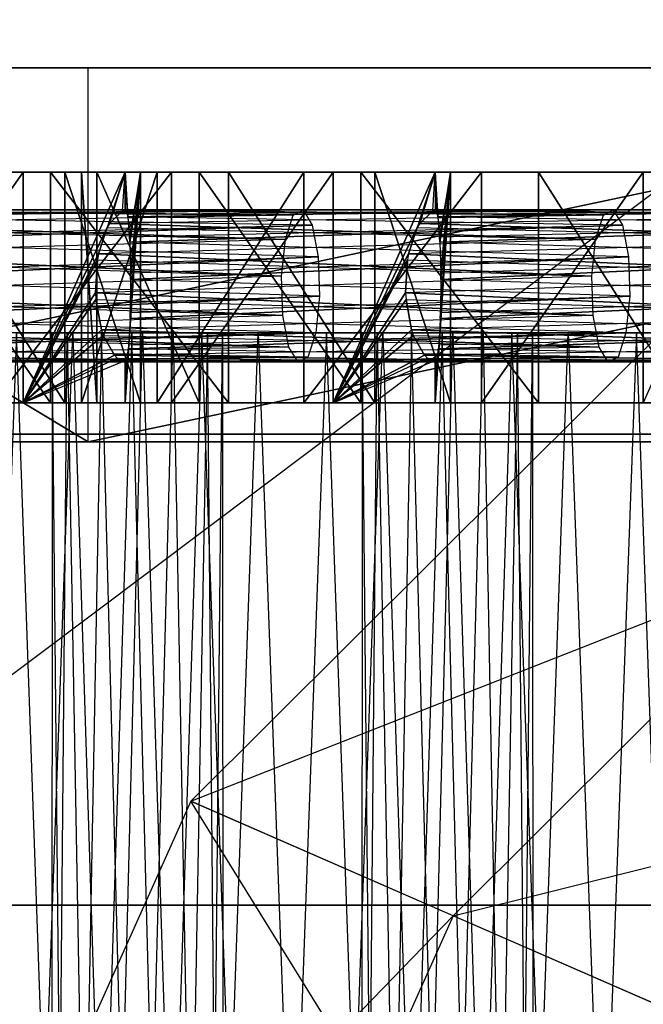
# Model space of a CAD drawing. Units: metres. Extents: x -58 to 56, y -9 to 25.
# Drawn here: x -9 to -5, y 5 to 11 of the extents above; entities that cross this region are included whole.
import ezdxf

# ---------------------------------------------------------------- set-up
doc = ezdxf.new("R2010")
doc.units = ezdxf.units.M

msp = doc.modelspace()

# ---------------------------------------------------------------- linework, layer by layer
for points in [[(12.554626, 20.388, -140.687424), (12.554626, 5.388, -140.687424), (-14.118851, 20.388, -140.687363)], [(12.554626, 5.388, -140.687424), (-14.118851, 20.388, -140.687363), (-14.118851, 5.388, -140.687363)], [(-11.120758, 20.388, -7.418259), (-11.120758, 5.388, -7.418259), (8.829193, 20.388, -7.418259)], [(-11.120758, 5.388, -7.418259), (8.829193, 20.388, -7.418259), (8.829193, 5.388, -7.418259)], [(-8.697845, 8.317841, 145.799332), (-8.697845, 10.682205, 145.799332), (-12.633438, 10.682205, 146.809814)], [(-8.697845, 8.317841, 145.799332), (-12.633438, 10.682205, 146.809814), (-12.633438, 8.317841, 146.809814)], [(-12.633438, 8.317841, 146.809814), (-12.633438, 10.682205, 146.809814), (-1.459076, 10.682205, 190.331055)], [(-12.633438, 8.317841, 146.809814), (-1.459076, 10.682205, 190.331055), (-1.459076, 8.317841, 190.331055)], [(-8.697845, 10.682205, 145.799332), (2.476471, 10.682205, 189.320572), (-12.633438, 10.682205, 146.809814)], [(-12.633438, 10.682205, 146.809814), (2.476471, 10.682205, 189.320572), (-1.459076, 10.682205, 190.331055)], [(-8.697845, 8.317841, 145.799332), (-8.697845, 10.682205, 145.799332), (2.476471, 10.682205, 189.320572)], [(-8.697845, 8.317841, 145.799332), (2.476471, 10.682205, 189.320572), (2.476471, 8.317841, 189.320572)], [(-8.55304, 10.023697, 181.315826), (-10.602554, 10.023697, 181.842056), (-10.699005, 10.023697, 180.326416)], [(-8.55304, 10.023697, 181.315826), (-10.699005, 10.023697, 180.326416), (-10.220459, 10.023697, 179.075882)], [(-8.55304, 10.023697, 181.315826), (-9.956909, 10.023697, 183.21669), (-10.602554, 10.023697, 181.842056)], [(-10.513016, 10.023697, 173.68222), (-8.845581, 10.023697, 175.922165), (-9.77092, 10.023697, 176.572495)], [(-10.513016, 10.023697, 173.68222), (-8.367035, 10.023697, 174.671631), (-8.845581, 10.023697, 175.922165)], [(-10.513016, 10.023697, 173.68222), (-8.463501, 10.023697, 173.155991), (-8.367035, 10.023697, 174.671631)], [(-10.513016, 10.023697, 173.68222), (-9.109131, 10.023697, 171.781357), (-8.463501, 10.023697, 173.155991)], [(-10.513016, 10.023697, 173.68222), (-10.130936, 10.023697, 170.916046), (-9.109131, 10.023697, 171.781357)], [(-8.55304, 10.023697, 181.315826), (-10.220459, 10.023697, 179.075882), (-9.295135, 10.023697, 178.425552)], [(-10.130936, 8.566086, 170.916046), (-9.109131, 10.023697, 171.781357), (-9.109131, 8.566086, 171.781357)], [(-10.130936, 8.566086, 170.916046), (-10.130936, 10.023697, 170.916046), (-9.109131, 10.023697, 171.781357)], [(-8.935104, 8.566086, 184.082001), (-9.956909, 10.023697, 183.21669), (-9.956909, 8.566086, 183.21669)], [(-8.935104, 8.566086, 184.082001), (-8.935104, 10.023697, 184.082001), (-9.956909, 10.023697, 183.21669)], [(-8.55304, 10.023697, 181.315826), (-8.935104, 10.023697, 184.082001), (-9.956909, 10.023697, 183.21669)], [(-8.845581, 8.566086, 175.92215), (-9.77092, 10.023697, 176.572495), (-9.77092, 8.566086, 176.572495)], [(-8.845581, 8.566086, 175.92215), (-8.845581, 10.023697, 175.922165), (-9.77092, 10.023697, 176.572495)], [(-9.295135, 8.566086, 178.425552), (-8.170959, 10.023697, 178.549667), (-8.170944, 8.566086, 178.549667)], [(-9.295135, 8.566086, 178.425552), (-9.295135, 10.023697, 178.425552), (-8.170959, 10.023697, 178.549667)], [(-8.55304, 10.023697, 181.315826), (-9.295135, 10.023697, 178.425552), (-8.170959, 10.023697, 178.549667)], [(-9.109131, 8.566086, 171.781357), (-9.109131, 10.023697, 171.781357), (-8.463501, 10.023697, 173.155991)], [(-8.463501, 10.023697, 173.155991), (-8.577271, 9.672745, 172.913757), (-9.109131, 8.566086, 171.781357)], [(-7.810944, 8.566086, 184.2061), (-8.935104, 10.023697, 184.082001), (-8.935104, 8.566086, 184.082001)], [(-7.810944, 8.566086, 184.2061), (-7.810944, 10.023697, 184.2061), (-8.935104, 10.023697, 184.082001)], [(-8.55304, 10.023697, 181.315826), (-7.810944, 10.023697, 184.2061), (-8.935104, 10.023697, 184.082001)], [(-8.367035, 8.566086, 174.671631), (-8.845581, 10.023697, 175.922165), (-8.845581, 8.566086, 175.92215)], [(-8.367035, 8.566086, 174.671631), (-8.367035, 10.023697, 174.671631), (-8.845581, 10.023697, 175.922165)], [(-8.642578, 8.566086, 189.475677), (-8.739029, 10.023697, 187.960022), (-8.739029, 8.566086, 187.960022)], [(-8.642578, 8.566086, 189.475677), (-8.642578, 10.023697, 189.475677), (-8.739029, 10.023697, 187.960022)], [(-8.739029, 8.566086, 187.960022), (-8.260483, 10.023697, 186.709503), (-8.260483, 8.566086, 186.709503)], [(-8.739029, 8.566086, 187.960022), (-8.739029, 10.023697, 187.960022), (-8.260483, 10.023697, 186.709503)], [(-6.593048, 10.023697, 188.949448), (-8.642578, 10.023697, 189.475677), (-8.739029, 10.023697, 187.960022)], [(-6.593048, 10.023697, 188.949448), (-8.739029, 10.023697, 187.960022), (-8.260483, 10.023697, 186.709503)], [(-7.996933, 8.566086, 190.850296), (-8.642578, 10.023697, 189.475677), (-8.642578, 8.566086, 189.475677)], [(-7.996933, 8.566086, 190.850296), (-7.996933, 10.023697, 190.850296), (-8.642578, 10.023697, 189.475677)], [(-6.593048, 10.023697, 188.949448), (-7.996933, 10.023697, 190.850296), (-8.642578, 10.023697, 189.475677)], [(-8.463501, 10.023697, 173.155991), (-8.577271, 9.672745, 172.913757), (-8.562057, 9.699677, 172.946167)], [(-8.463501, 10.023697, 173.155991), (-8.562057, 9.699677, 172.946167), (-8.479797, 9.778595, 173.121307)], [(-8.55304, 10.023697, 181.315826), (-6.885605, 10.023697, 183.555771), (-7.810944, 10.023697, 184.2061)], [(-8.55304, 10.023697, 181.315826), (-6.407059, 10.023697, 182.305237), (-6.885605, 10.023697, 183.555771)], [(-8.55304, 10.023697, 181.315826), (-6.503525, 10.023697, 180.789612), (-6.407059, 10.023697, 182.305237)], [(-8.55304, 10.023697, 181.315826), (-7.149155, 10.023697, 179.414963), (-6.503525, 10.023697, 180.789612)], [(-8.55304, 10.023697, 181.315826), (-8.170959, 10.023697, 178.549667), (-7.149155, 10.023697, 179.414963)], [(-8.463501, 10.023697, 173.155991), (-8.463501, 9.783508, 173.155991), (-8.479797, 9.778595, 173.121307)], [(-8.463501, 8.566086, 173.155991), (-8.367035, 10.023697, 174.671631), (-8.367035, 8.566086, 174.671631)], [(-8.367035, 10.023697, 174.671631), (-8.440247, 8.932816, 173.521347), (-8.463501, 8.566086, 173.155991)], [(-8.463501, 10.023697, 173.155991), (-8.367035, 10.023697, 174.671631), (-8.436417, 9.6138, 173.58165)], [(-8.463501, 10.023697, 173.155991), (-8.447083, 9.740738, 173.413834), (-8.436417, 9.6138, 173.58165)], [(-8.463501, 10.023697, 173.155991), (-8.449753, 9.757706, 173.372101), (-8.447083, 9.740738, 173.413834)], [(-8.463501, 10.023697, 173.155991), (-8.462921, 9.784698, 173.165115), (-8.449753, 9.757706, 173.372101)], [(-8.463501, 10.023697, 173.155991), (-8.463501, 9.783508, 173.155991), (-8.462921, 9.784698, 173.165115)], [(-8.367035, 10.023697, 174.671631), (-8.432007, 9.098999, 173.650757), (-8.440247, 8.932816, 173.521347)], [(-8.367035, 10.023697, 174.671631), (-8.436417, 9.6138, 173.58165), (-8.434753, 9.580505, 173.607635)], [(-8.367035, 10.023697, 174.671631), (-8.434753, 9.580505, 173.607635), (-8.42955, 9.386307, 173.68927)], [(-8.367035, 10.023697, 174.671631), (-8.431, 9.1371, 173.666794), (-8.432007, 9.098999, 173.650757)], [(-8.367035, 10.023697, 174.671631), (-8.429214, 9.34584, 173.694687), (-8.431, 9.1371, 173.666794)], [(-8.367035, 10.023697, 174.671631), (-8.42955, 9.386307, 173.68927), (-8.429214, 9.34584, 173.694687)], [(-8.260483, 8.566086, 186.709503), (-7.335144, 10.023697, 186.059174), (-7.335144, 8.566086, 186.059174)], [(-8.260483, 8.566086, 186.709503), (-8.260483, 10.023697, 186.709503), (-7.335144, 10.023697, 186.059174)], [(-6.593048, 10.023697, 188.949448), (-8.260483, 10.023697, 186.709503), (-7.335144, 10.023697, 186.059174)], [(-8.170944, 8.566086, 178.549667), (-8.170959, 10.023697, 178.549667), (-7.149155, 10.023697, 179.414963)], [(-8.170944, 8.566086, 178.549667), (-7.149155, 10.023697, 179.414963), (-7.149155, 8.566086, 179.414963)], [(-6.975128, 8.566086, 191.715607), (-7.996933, 10.023697, 190.850296), (-7.996933, 8.566086, 190.850296)], [(-6.975128, 8.566086, 191.715607), (-6.975128, 10.023697, 191.715607), (-7.996933, 10.023697, 190.850296)], [(-6.593048, 10.023697, 188.949448), (-6.975128, 10.023697, 191.715607), (-7.996933, 10.023697, 190.850296)], [(-6.885605, 8.566086, 183.555771), (-7.810944, 10.023697, 184.2061), (-7.810944, 8.566086, 184.2061)], [(-6.885605, 8.566086, 183.555771), (-6.885605, 10.023697, 183.555771), (-7.810944, 10.023697, 184.2061)], [(-7.335144, 8.566086, 186.059174), (-6.210968, 10.023697, 186.183273), (-6.210968, 8.566086, 186.183273)], [(-7.335144, 8.566086, 186.059174), (-7.335144, 10.023697, 186.059174), (-6.210968, 10.023697, 186.183273)], [(-6.593048, 10.023697, 188.949448), (-7.335144, 10.023697, 186.059174), (-6.210968, 10.023697, 186.183273)], [(-7.149155, 8.566086, 179.414963), (-7.149155, 10.023697, 179.414963), (-6.503525, 10.023697, 180.789612)], [(-6.503525, 10.023697, 180.789612), (-6.617294, 9.672745, 180.547379), (-7.149155, 8.566086, 179.414963)], [(-5.850952, 8.566086, 191.839706), (-6.975128, 10.023697, 191.715607), (-6.975128, 8.566086, 191.715607)], [(-5.850952, 8.566086, 191.839706), (-5.850952, 10.023697, 191.839706), (-6.975128, 10.023697, 191.715607)], [(-6.593048, 10.023697, 188.949448), (-5.850952, 10.023697, 191.839706), (-6.975128, 10.023697, 191.715607)], [(-6.407043, 8.566086, 182.305237), (-6.885605, 10.023697, 183.555771), (-6.885605, 8.566086, 183.555771)], [(-6.407043, 8.566086, 182.305237), (-6.407059, 10.023697, 182.305237), (-6.885605, 10.023697, 183.555771)], [(-6.503525, 10.023697, 180.789612), (-6.617294, 9.672745, 180.547379), (-6.602081, 9.699677, 180.579773)], [(-6.503525, 10.023697, 180.789612), (-6.602081, 9.699677, 180.579773), (-6.519821, 9.778595, 180.754913)], [(-6.593048, 10.023697, 188.949448), (-4.925629, 10.023697, 191.189377), (-5.850952, 10.023697, 191.839706)], [(-6.593048, 10.023697, 188.949448), (-4.447083, 10.023697, 189.938858), (-4.925629, 10.023697, 191.189377)], [(-6.593048, 10.023697, 188.949448), (-4.543533, 10.023697, 188.423218), (-4.447083, 10.023697, 189.938858)], [(-6.593048, 10.023697, 188.949448), (-5.189178, 10.023697, 187.048584), (-4.543533, 10.023697, 188.423218)], [(-6.593048, 10.023697, 188.949448), (-6.210968, 10.023697, 186.183273), (-5.189178, 10.023697, 187.048584)], [(-6.503525, 10.023697, 180.789612), (-6.503525, 9.783508, 180.789612), (-6.519821, 9.778595, 180.754913)], [(-6.503525, 10.023697, 180.789612), (-6.407059, 10.023697, 182.305237), (-6.476425, 9.6138, 181.215256)], [(-6.503525, 10.023697, 180.789612), (-6.487106, 9.740738, 181.04744), (-6.476425, 9.6138, 181.215256)], [(-6.503525, 10.023697, 180.789612), (-6.489761, 9.757706, 181.005722), (-6.487106, 9.740738, 181.04744)], [(-6.503525, 10.023697, 180.789612), (-6.50293, 9.784698, 180.798721), (-6.489761, 9.757706, 181.005722)], [(-6.503525, 10.023697, 180.789612), (-6.503525, 9.783508, 180.789612), (-6.50293, 9.784698, 180.798721)], [(-6.50351, 8.566086, 180.789612), (-6.407059, 10.023697, 182.305237), (-6.407043, 8.566086, 182.305237)], [(-6.407059, 10.023697, 182.305237), (-6.480255, 8.932816, 181.154953), (-6.50351, 8.566086, 180.789612)], [(-6.407059, 10.023697, 182.305237), (-6.472031, 9.098999, 181.284363), (-6.480255, 8.932816, 181.154953)], [(-6.407059, 10.023697, 182.305237), (-6.476425, 9.6138, 181.215256), (-6.474777, 9.580505, 181.241241)], [(-6.407059, 10.023697, 182.305237), (-6.474777, 9.580505, 181.241241), (-6.469574, 9.386307, 181.322876)], [(-6.407059, 10.023697, 182.305237), (-6.471008, 9.1371, 181.3004), (-6.472031, 9.098999, 181.284363)], [(-6.407059, 10.023697, 182.305237), (-6.469238, 9.34584, 181.328293), (-6.471008, 9.1371, 181.3004)], [(-6.407059, 10.023697, 182.305237), (-6.469574, 9.386307, 181.322876), (-6.469238, 9.34584, 181.328293)], [(-6.210968, 8.566086, 186.183273), (-5.189178, 10.023697, 187.048584), (-5.189163, 8.566086, 187.048584)], [(-6.210968, 8.566086, 186.183273), (-6.210968, 10.023697, 186.183273), (-5.189178, 10.023697, 187.048584)], [(-4.925613, 8.566086, 191.189377), (-5.850952, 10.023697, 191.839706), (-5.850952, 8.566086, 191.839706)], [(-4.925613, 8.566086, 191.189377), (-4.925629, 10.023697, 191.189377), (-5.850952, 10.023697, 191.839706)], [(-5.189163, 8.566086, 187.048584), (-5.189178, 10.023697, 187.048584), (-4.543533, 10.023697, 188.423218)], [(-7.401062, 9.751892, 164.604553), (-10.522034, 9.699677, 165.312546), (-10.439774, 9.778595, 165.487686)], [(-10.423477, 9.783508, 165.522385), (-10.439774, 9.778595, 165.487686), (-7.401062, 9.751892, 164.604553)], [(-7.33905, 9.784698, 164.846069), (-10.422897, 9.784698, 165.531509), (-10.423477, 9.783508, 165.522385)], [(-7.33905, 9.784698, 164.846069), (-10.423477, 9.783508, 165.522385), (-7.401062, 9.751892, 164.604553)], [(-7.33905, 9.784698, 164.846069), (-10.422897, 9.784698, 165.531509), (-10.409729, 9.757706, 165.738495)], [(-10.407059, 9.740738, 165.780212), (-10.409729, 9.757706, 165.738495), (-7.33905, 9.784698, 164.846069)], [(-7.281265, 9.688461, 165.071121), (-10.407059, 9.740738, 165.780212), (-7.33905, 9.784698, 164.846069)], [(-5.441086, 9.751892, 172.238174), (-8.562057, 9.699677, 172.946167), (-8.479797, 9.778595, 173.121307)], [(-8.463501, 9.783508, 173.155991), (-8.479797, 9.778595, 173.121307), (-5.441086, 9.751892, 172.238174)], [(-5.379074, 9.784698, 172.479675), (-8.462921, 9.784698, 173.165115), (-8.463501, 9.783508, 173.155991)], [(-5.379074, 9.784698, 172.479675), (-8.463501, 9.783508, 173.155991), (-5.441086, 9.751892, 172.238174)], [(-5.379074, 9.784698, 172.479675), (-8.462921, 9.784698, 173.165115), (-8.449753, 9.757706, 173.372101)], [(-8.447083, 9.740738, 173.413834), (-8.449753, 9.757706, 173.372101), (-5.379074, 9.784698, 172.479675)], [(-5.321289, 9.688461, 172.704742), (-8.447083, 9.740738, 173.413834), (-5.379074, 9.784698, 172.479675)], [(-3.48111, 9.751892, 179.87178), (-6.602081, 9.699677, 180.579773), (-6.519821, 9.778595, 180.754913)], [(-6.503525, 9.783508, 180.789612), (-6.519821, 9.778595, 180.754913), (-3.48111, 9.751892, 179.87178)], [(-3.419098, 9.784698, 180.113281), (-6.50293, 9.784698, 180.798721), (-6.503525, 9.783508, 180.789612)], [(-3.419098, 9.784698, 180.113281), (-6.503525, 9.783508, 180.789612), (-3.48111, 9.751892, 179.87178)], [(-3.419098, 9.784698, 180.113281), (-6.50293, 9.784698, 180.798721), (-6.489761, 9.757706, 181.005722)], [(-6.487106, 9.740738, 181.04744), (-6.489761, 9.757706, 181.005722), (-3.419098, 9.784698, 180.113281)], [(-3.361313, 9.688461, 180.338348), (-6.487106, 9.740738, 181.04744), (-3.419098, 9.784698, 180.113281)], [(-7.401062, 9.751892, 164.604553), (-10.522034, 9.699677, 165.312546), (-7.450684, 9.59877, 164.411301)], [(-7.281265, 9.688461, 165.071121), (-10.407059, 9.740738, 165.780212), (-10.396393, 9.6138, 165.948029)], [(-5.441086, 9.751892, 172.238174), (-8.562057, 9.699677, 172.946167), (-5.490707, 9.59877, 172.044907)], [(-5.321289, 9.688461, 172.704742), (-8.447083, 9.740738, 173.413834), (-8.436417, 9.6138, 173.58165)], [(-3.48111, 9.751892, 179.87178), (-6.602081, 9.699677, 180.579773), (-3.530731, 9.59877, 179.678513)], [(-3.361313, 9.688461, 180.338348), (-6.487106, 9.740738, 181.04744), (-6.476425, 9.6138, 181.215256)], [(-7.450684, 9.59877, 164.411301), (-10.592056, 9.507492, 165.163452), (-10.537247, 9.672745, 165.280151)], [(-10.522034, 9.699677, 165.312546), (-10.537247, 9.672745, 165.280151), (-7.450684, 9.59877, 164.411301)], [(-10.39473, 9.580505, 165.97403), (-10.396393, 9.6138, 165.948029), (-7.281265, 9.688461, 165.071121)], [(-7.243195, 9.488922, 165.219421), (-10.39473, 9.580505, 165.97403), (-7.281265, 9.688461, 165.071121)], [(-8.577271, 9.672745, 172.913757), (-8.63208, 9.507492, 172.797073), (-9.109131, 8.566086, 171.781357)], [(-5.490707, 9.59877, 172.044907), (-8.63208, 9.507492, 172.797073), (-8.577271, 9.672745, 172.913757)], [(-8.562057, 9.699677, 172.946167), (-8.577271, 9.672745, 172.913757), (-5.490707, 9.59877, 172.044907)], [(-8.434753, 9.580505, 173.607635), (-8.436417, 9.6138, 173.58165), (-5.321289, 9.688461, 172.704742)], [(-5.283218, 9.488922, 172.853043), (-8.434753, 9.580505, 173.607635), (-5.321289, 9.688461, 172.704742)], [(-6.617294, 9.672745, 180.547379), (-6.672104, 9.507492, 180.430679), (-7.149155, 8.566086, 179.414963)], [(-3.530731, 9.59877, 179.678513), (-6.672104, 9.507492, 180.430679), (-6.617294, 9.672745, 180.547379)], [(-6.602081, 9.699677, 180.579773), (-6.617294, 9.672745, 180.547379), (-3.530731, 9.59877, 179.678513)], [(-6.474777, 9.580505, 181.241241), (-6.476425, 9.6138, 181.215256), (-3.361313, 9.688461, 180.338348)], [(-3.323227, 9.488922, 180.486649), (-6.474777, 9.580505, 181.241241), (-3.361313, 9.688461, 180.338348)], [(-7.450684, 9.59877, 164.411301), (-10.592056, 9.507492, 165.163452), (-7.474625, 9.366425, 164.318069)], [(-5.490707, 9.59877, 172.044907), (-8.63208, 9.507492, 172.797073), (-5.514648, 9.366425, 171.951675)], [(-3.530731, 9.59877, 179.678513), (-6.672104, 9.507492, 180.430679), (-3.554657, 9.366425, 179.585297)], [(-7.243195, 9.488922, 165.219421), (-10.39473, 9.580505, 165.97403), (-10.389542, 9.386307, 166.055664)], [(-5.283218, 9.488922, 172.853043), (-8.434753, 9.580505, 173.607635), (-8.42955, 9.386307, 173.68927)], [(-3.323227, 9.488922, 180.486649), (-6.474777, 9.580505, 181.241241), (-6.469574, 9.386307, 181.322876)], [(-7.474625, 9.366425, 164.318069), (-10.610901, 9.260757, 165.123337), (-10.599091, 9.468307, 165.148483)], [(-10.592056, 9.507492, 165.163452), (-10.599091, 9.468307, 165.148483), (-7.474625, 9.366425, 164.318069)], [(-10.389191, 9.34584, 166.061081), (-10.389542, 9.386307, 166.055664), (-7.243195, 9.488922, 165.219421)], [(-7.235031, 9.239578, 165.251221), (-10.389191, 9.34584, 166.061081), (-7.243195, 9.488922, 165.219421)], [(-8.63208, 9.507492, 172.797073), (-8.639099, 9.468307, 172.782104), (-9.109131, 8.566086, 171.781357)], [(-8.639099, 9.468307, 172.782104), (-8.650925, 9.260757, 172.756943), (-9.109131, 8.566086, 171.781357)], [(-5.514648, 9.366425, 171.951675), (-8.650925, 9.260757, 172.756943), (-8.639099, 9.468307, 172.782104)], [(-8.63208, 9.507492, 172.797073), (-8.639099, 9.468307, 172.782104), (-5.514648, 9.366425, 171.951675)], [(-8.429214, 9.34584, 173.694687), (-8.42955, 9.386307, 173.68927), (-5.283218, 9.488922, 172.853043)], [(-5.275055, 9.239578, 172.884827), (-8.429214, 9.34584, 173.694687), (-5.283218, 9.488922, 172.853043)], [(-6.672104, 9.507492, 180.430679), (-6.679123, 9.468307, 180.41571), (-7.149155, 8.566086, 179.414963)], [(-6.679123, 9.468307, 180.41571), (-6.690948, 9.260757, 180.390549), (-7.149155, 8.566086, 179.414963)], [(-3.554657, 9.366425, 179.585297), (-6.690948, 9.260757, 180.390549), (-6.679123, 9.468307, 180.41571)], [(-6.672104, 9.507492, 180.430679), (-6.679123, 9.468307, 180.41571), (-3.554657, 9.366425, 179.585297)], [(-6.469238, 9.34584, 181.328293), (-6.469574, 9.386307, 181.322876), (-3.323227, 9.488922, 180.486649)], [(-3.315063, 9.239578, 180.518448), (-6.469238, 9.34584, 181.328293), (-3.323227, 9.488922, 180.486649)], [(-7.474625, 9.366425, 164.318069), (-10.610901, 9.260757, 165.123337), (-7.466461, 9.11705, 164.349869)], [(-7.235031, 9.239578, 165.251221), (-10.389191, 9.34584, 166.061081), (-10.390976, 9.1371, 166.033188)], [(-5.514648, 9.366425, 171.951675), (-8.650925, 9.260757, 172.756943), (-5.50647, 9.11705, 171.983475)], [(-5.275055, 9.239578, 172.884827), (-8.429214, 9.34584, 173.694687), (-8.431, 9.1371, 173.666794)], [(-3.554657, 9.366425, 179.585297), (-6.690948, 9.260757, 180.390549), (-3.546494, 9.11705, 179.617096)], [(-3.315063, 9.239578, 180.518448), (-6.469238, 9.34584, 181.328293), (-6.471008, 9.1371, 181.3004)], [(-10.610901, 9.260757, 165.123337), (-10.608521, 9.219086, 165.128387), (-7.466461, 9.11705, 164.349869)], [(-7.466461, 9.11705, 164.349869), (-10.573944, 9.026016, 165.202011), (-10.608521, 9.219086, 165.128387)], [(-10.391998, 9.098999, 166.017136), (-10.390976, 9.1371, 166.033188), (-7.235031, 9.239578, 165.251221)], [(-7.258957, 9.007217, 165.158005), (-10.391998, 9.098999, 166.017136), (-7.235031, 9.239578, 165.251221)], [(-8.650925, 9.260757, 172.756943), (-8.648544, 9.219086, 172.761993), (-9.109131, 8.566086, 171.781357)], [(-8.648544, 9.219086, 172.761993), (-8.613968, 9.026016, 172.835617), (-9.109131, 8.566086, 171.781357)], [(-8.650925, 9.260757, 172.756943), (-8.648544, 9.219086, 172.761993), (-5.50647, 9.11705, 171.983475)], [(-5.50647, 9.11705, 171.983475), (-8.613968, 9.026016, 172.835617), (-8.648544, 9.219086, 172.761993)], [(-8.432007, 9.098999, 173.650757), (-8.431, 9.1371, 173.666794), (-5.275055, 9.239578, 172.884827)], [(-5.298981, 9.007217, 172.791611), (-8.432007, 9.098999, 173.650757), (-5.275055, 9.239578, 172.884827)], [(-6.690948, 9.260757, 180.390549), (-6.688568, 9.219086, 180.395615), (-7.149155, 8.566086, 179.414963)], [(-6.688568, 9.219086, 180.395615), (-6.653992, 9.026016, 180.469223), (-7.149155, 8.566086, 179.414963)], [(-6.690948, 9.260757, 180.390549), (-6.688568, 9.219086, 180.395615), (-3.546494, 9.11705, 179.617096)], [(-3.546494, 9.11705, 179.617096), (-6.653992, 9.026016, 180.469223), (-6.688568, 9.219086, 180.395615)], [(-6.472031, 9.098999, 181.284363), (-6.471008, 9.1371, 181.3004), (-3.315063, 9.239578, 180.518448)], [(-3.339005, 9.007217, 180.425217), (-6.472031, 9.098999, 181.284363), (-3.315063, 9.239578, 180.518448)], [(-7.466461, 9.11705, 164.349869), (-10.573944, 9.026016, 165.202011), (-7.428375, 8.917526, 164.498169)], [(-7.258957, 9.007217, 165.158005), (-10.391998, 9.098999, 166.017136), (-10.400223, 8.932816, 165.887726)], [(-5.50647, 9.11705, 171.983475), (-8.613968, 9.026016, 172.835617), (-5.468399, 8.917526, 172.131775)], [(-5.298981, 9.007217, 172.791611), (-8.432007, 9.098999, 173.650757), (-8.440247, 8.932816, 173.521347)], [(-3.546494, 9.11705, 179.617096), (-6.653992, 9.026016, 180.469223), (-3.508423, 8.917526, 179.765381)], [(-3.339005, 9.007217, 180.425217), (-6.472031, 9.098999, 181.284363), (-6.480255, 8.932816, 181.154953)], [(-5.005868, 9.07706, -31.291763), (-8.048526, 6.045895, -31.291763), (-4.108604, 7.595267, 135.529449)], [(-5.005868, 9.07706, -31.291763), (-8.048526, 6.045895, -31.291763), (-4.732667, 4.597893, -31.291763)], [(-10.573944, 9.026016, 165.202011), (-10.562561, 8.991745, 165.226257), (-7.428375, 8.917526, 164.498169)], [(-7.428375, 8.917526, 164.498169), (-10.491486, 8.865555, 165.377579), (-10.562561, 8.991745, 165.226257)], [(-10.402435, 8.906601, 165.852982), (-10.400223, 8.932816, 165.887726), (-7.258957, 9.007217, 165.158005)], [(-7.308578, 8.854111, 164.964737), (-10.402435, 8.906601, 165.852982), (-7.258957, 9.007217, 165.158005)], [(-8.795227, 9.007446, 150.382721), (-9.583298, 9.007446, 150.478088), (-9.182999, -1.93515, 150.482269)], [(-9.551468, -1.93515, 147.437393), (-8.765564, -1.93515, 147.54924), (-9.151154, 9.007446, 147.441589)], [(-8.446457, -1.93515, 150.186188), (-9.182999, -1.93515, 150.482269), (-8.795227, 9.007446, 150.382721)], [(-9.151154, 9.007446, 147.441589), (-8.420975, 9.007446, 147.753036), (-8.765564, -1.93515, 147.54924)], [(-8.613968, 9.026016, 172.835617), (-8.602585, 8.991745, 172.859863), (-9.109131, 8.566086, 171.781357)], [(-8.602585, 8.991745, 172.859863), (-8.531509, 8.865555, 173.0112), (-9.109131, 8.566086, 171.781357)], [(-8.633606, -1.93515, 157.514221), (-8.929687, -1.93515, 156.777679), (-8.830139, 9.007446, 157.165436)], [(-8.830139, 9.007446, 157.165436), (-8.925491, 9.007446, 156.377365), (-8.929687, -1.93515, 156.777679)], [(-8.929687, -1.93515, 156.777679), (-8.817841, -1.93515, 155.991776), (-8.925491, 9.007446, 156.377365)], [(-8.925491, 9.007446, 156.377365), (-8.614059, 9.007446, 155.647186), (-8.817841, -1.93515, 155.991776)], [(-8.3535, 9.007446, 157.800247), (-8.830139, 9.007446, 157.165436), (-8.633606, -1.93515, 157.514221)], [(-8.817841, -1.93515, 155.991776), (-8.328018, -1.93515, 155.367096), (-8.614059, 9.007446, 155.647186)], [(-8.160431, 9.007446, 149.906097), (-8.795227, 9.007446, 150.382721), (-8.446457, -1.93515, 150.186188)], [(-8.765564, -1.93515, 147.54924), (-8.140884, -1.93515, 148.039062), (-8.420975, 9.007446, 147.753036)], [(-8.008911, -1.93515, 158.004044), (-8.633606, -1.93515, 157.514221), (-8.3535, 9.007446, 157.800247)], [(-8.614059, 9.007446, 155.647186), (-7.979248, 9.007446, 155.170563), (-8.328018, -1.93515, 155.367096)], [(-8.613968, 9.026016, 172.835617), (-8.602585, 8.991745, 172.859863), (-5.468399, 8.917526, 172.131775)], [(-5.468399, 8.917526, 172.131775), (-8.531509, 8.865555, 173.0112), (-8.602585, 8.991745, 172.859863)], [(-7.956635, -1.93515, 149.561493), (-8.446457, -1.93515, 150.186188), (-8.160431, 9.007446, 149.906097)], [(-8.442459, 8.906601, 173.486588), (-8.440247, 8.932816, 173.521347), (-5.298981, 9.007217, 172.791611)], [(-5.348602, 8.854111, 172.598343), (-8.442459, 8.906601, 173.486588), (-5.298981, 9.007217, 172.791611)], [(-8.420975, 9.007446, 147.753036), (-7.944351, 9.007446, 148.387848), (-8.140884, -1.93515, 148.039062)], [(-7.623322, 9.007446, 158.111694), (-8.3535, 9.007446, 157.800247), (-8.008911, -1.93515, 158.004044)], [(-8.328018, -1.93515, 155.367096), (-7.591492, -1.93515, 155.070999), (-7.979248, 9.007446, 155.170563)], [(-7.848984, 9.007446, 149.175903), (-8.160431, 9.007446, 149.906097), (-7.956635, -1.93515, 149.561493)], [(-8.140884, -1.93515, 148.039062), (-7.844788, -1.93515, 148.775589), (-7.944351, 9.007446, 148.387848)], [(-7.223007, -1.93515, 158.115891), (-8.008911, -1.93515, 158.004044), (-7.623322, 9.007446, 158.111694)], [(-7.979248, 9.007446, 155.170563), (-7.191177, 9.007446, 155.075195), (-7.591492, -1.93515, 155.070999)], [(-7.844788, -1.93515, 148.775589), (-7.956635, -1.93515, 149.561493), (-7.848984, 9.007446, 149.175903)], [(-7.944351, 9.007446, 148.387848), (-7.848984, 9.007446, 149.175903), (-7.844788, -1.93515, 148.775589)], [(-6.835251, 9.007446, 158.016327), (-7.623322, 9.007446, 158.111694), (-7.223007, -1.93515, 158.115891)], [(-7.591492, -1.93515, 155.070999), (-6.805573, -1.93515, 155.182861), (-7.191177, 9.007446, 155.075195)], [(-6.486481, -1.93515, 157.819809), (-7.223007, -1.93515, 158.115891), (-6.835251, 9.007446, 158.016327)], [(-7.191177, 9.007446, 155.075195), (-6.460999, 9.007446, 155.386642), (-6.805573, -1.93515, 155.182861)], [(-6.653992, 9.026016, 180.469223), (-6.642609, 8.991745, 180.493484), (-7.149155, 8.566086, 179.414963)], [(-6.642609, 8.991745, 180.493484), (-6.571533, 8.865555, 180.644806), (-7.149155, 8.566086, 179.414963)], [(-6.67363, -1.93515, 165.147827), (-6.969711, -1.93515, 164.411301), (-6.870148, 9.007446, 164.799057)], [(-6.870148, 9.007446, 164.799057), (-6.965515, 9.007446, 164.010971), (-6.969711, -1.93515, 164.411301)], [(-6.969711, -1.93515, 164.411301), (-6.857864, -1.93515, 163.625397), (-6.965515, 9.007446, 164.010971)], [(-6.965515, 9.007446, 164.010971), (-6.654083, 9.007446, 163.280792), (-6.857864, -1.93515, 163.625397)], [(-6.393524, 9.007446, 165.433853), (-6.870148, 9.007446, 164.799057), (-6.67363, -1.93515, 165.147827)], [(-6.857864, -1.93515, 163.625397), (-6.368042, -1.93515, 163.000702), (-6.654083, 9.007446, 163.280792)], [(-6.200455, 9.007446, 157.539703), (-6.835251, 9.007446, 158.016327), (-6.486481, -1.93515, 157.819809)], [(-6.805573, -1.93515, 155.182861), (-6.180893, -1.93515, 155.672668), (-6.460999, 9.007446, 155.386642)], [(-6.048935, -1.93515, 165.63765), (-6.67363, -1.93515, 165.147827), (-6.393524, 9.007446, 165.433853)], [(-6.654083, 9.007446, 163.280792), (-6.019272, 9.007446, 162.804169), (-6.368042, -1.93515, 163.000702)], [(-6.653992, 9.026016, 180.469223), (-6.642609, 8.991745, 180.493484), (-3.508423, 8.917526, 179.765381)], [(-3.508423, 8.917526, 179.765381), (-6.571533, 8.865555, 180.644806), (-6.642609, 8.991745, 180.493484)], [(-5.996658, -1.93515, 157.195114), (-6.486481, -1.93515, 157.819809), (-6.200455, 9.007446, 157.539703)], [(-6.482468, 8.906601, 181.120209), (-6.480255, 8.932816, 181.154953), (-3.339005, 9.007217, 180.425217)], [(-3.388626, 8.854111, 180.231964), (-6.482468, 8.906601, 181.120209), (-3.339005, 9.007217, 180.425217)], [(-6.460999, 9.007446, 155.386642), (-5.984375, 9.007446, 156.021454), (-6.180893, -1.93515, 155.672668)], [(-5.663345, 9.007446, 165.7453), (-6.393524, 9.007446, 165.433853), (-6.048935, -1.93515, 165.63765)], [(-6.368042, -1.93515, 163.000702), (-5.6315, -1.93515, 162.70462), (-6.019272, 9.007446, 162.804169)], [(-5.889008, 9.007446, 156.809525), (-6.200455, 9.007446, 157.539703), (-5.996658, -1.93515, 157.195114)], [(-6.180893, -1.93515, 155.672668), (-5.884811, -1.93515, 156.40921), (-5.984375, 9.007446, 156.021454)], [(-5.263031, -1.93515, 165.749496), (-6.048935, -1.93515, 165.63765), (-5.663345, 9.007446, 165.7453)], [(-6.019272, 9.007446, 162.804169), (-5.231201, 9.007446, 162.708817), (-5.6315, -1.93515, 162.70462)], [(-5.884811, -1.93515, 156.40921), (-5.996658, -1.93515, 157.195114), (-5.889008, 9.007446, 156.809525)], [(-5.984375, 9.007446, 156.021454), (-5.889008, 9.007446, 156.809525), (-5.884811, -1.93515, 156.40921)], [(-4.875275, 9.007446, 165.649933), (-5.663345, 9.007446, 165.7453), (-5.263031, -1.93515, 165.749496)], [(-5.6315, -1.93515, 162.70462), (-4.845596, -1.93515, 162.816467), (-5.231201, 9.007446, 162.708817)], [(-4.526505, -1.93515, 165.453415), (-5.263031, -1.93515, 165.749496), (-4.875275, 9.007446, 165.649933)], [(-5.231201, 9.007446, 162.708817), (-4.501007, 9.007446, 163.020248), (-4.845596, -1.93515, 162.816467)], [(-7.428375, 8.917526, 164.498169), (-10.491486, 8.865555, 165.377579), (-7.37059, 8.821274, 164.723221)], [(-7.308578, 8.854111, 164.964737), (-10.402435, 8.906601, 165.852982), (-10.414795, 8.82724, 165.658752)], [(-5.468399, 8.917526, 172.131775), (-8.531509, 8.865555, 173.0112), (-5.410614, 8.821274, 172.356842)], [(-8.442459, 8.906601, 173.486588), (-8.440247, 8.932816, 173.521347), (-8.463501, 8.566086, 173.155991)], [(-8.454819, 8.82724, 173.292358), (-8.442459, 8.906601, 173.486588), (-8.463501, 8.566086, 173.155991)], [(-5.348602, 8.854111, 172.598343), (-8.442459, 8.906601, 173.486588), (-8.454819, 8.82724, 173.292358)], [(-3.508423, 8.917526, 179.765381), (-6.571533, 8.865555, 180.644806), (-3.450638, 8.821274, 179.990448)], [(-6.482468, 8.906601, 181.120209), (-6.480255, 8.932816, 181.154953), (-6.50351, 8.566086, 180.789612)], [(-6.494843, 8.82724, 180.92598), (-6.482468, 8.906601, 181.120209), (-6.50351, 8.566086, 180.789612)], [(-3.388626, 8.854111, 180.231964), (-6.482468, 8.906601, 181.120209), (-6.494843, 8.82724, 180.92598)], [(-10.491486, 8.865555, 165.377579), (-10.473236, 8.848114, 165.416443), (-7.37059, 8.821274, 164.723221)], [(-10.473236, 8.848114, 165.416443), (-7.37059, 8.821274, 164.723221), (-10.423477, 8.832886, 165.522385)], [(-10.417755, 8.821274, 165.612473), (-10.414795, 8.82724, 165.658752), (-7.308578, 8.854111, 164.964737)], [(-7.37059, 8.821274, 164.723221), (-10.417755, 8.821274, 165.612473), (-7.308578, 8.854111, 164.964737)], [(-8.531509, 8.865555, 173.0112), (-8.51326, 8.848114, 173.050064), (-9.109131, 8.566086, 171.781357)], [(-8.463501, 8.832886, 173.155991), (-8.51326, 8.848114, 173.050064), (-9.109131, 8.566086, 171.781357)], [(-8.531509, 8.865555, 173.0112), (-8.51326, 8.848114, 173.050064), (-5.410614, 8.821274, 172.356842)], [(-8.51326, 8.848114, 173.050064), (-5.410614, 8.821274, 172.356842), (-8.463501, 8.832886, 173.155991)], [(-8.457764, 8.821274, 173.246078), (-8.454819, 8.82724, 173.292358), (-5.348602, 8.854111, 172.598343)], [(-5.410614, 8.821274, 172.356842), (-8.457764, 8.821274, 173.246078), (-5.348602, 8.854111, 172.598343)], [(-6.571533, 8.865555, 180.644806), (-6.553284, 8.848114, 180.68367), (-7.149155, 8.566086, 179.414963)], [(-6.50351, 8.832886, 180.789612), (-6.553284, 8.848114, 180.68367), (-7.149155, 8.566086, 179.414963)], [(-6.571533, 8.865555, 180.644806), (-6.553284, 8.848114, 180.68367), (-3.450638, 8.821274, 179.990448)], [(-6.553284, 8.848114, 180.68367), (-3.450638, 8.821274, 179.990448), (-6.50351, 8.832886, 180.789612)], [(-6.497787, 8.821274, 180.8797), (-6.494843, 8.82724, 180.92598), (-3.388626, 8.854111, 180.231964)], [(-3.450638, 8.821274, 179.990448), (-6.497787, 8.821274, 180.8797), (-3.388626, 8.854111, 180.231964)], [(-7.37059, 8.821274, 164.723221), (-10.417755, 8.821274, 165.612473), (-10.423477, 8.832886, 165.522385)], [(-8.463501, 8.832886, 173.155991), (-8.463501, 8.566086, 173.155991), (-9.109131, 8.566086, 171.781357)], [(-5.410614, 8.821274, 172.356842), (-8.457764, 8.821274, 173.246078), (-8.463501, 8.832886, 173.155991)], [(-8.463501, 8.832886, 173.155991), (-8.457764, 8.821274, 173.246078), (-8.463501, 8.566086, 173.155991)], [(-8.457764, 8.821274, 173.246078), (-8.454819, 8.82724, 173.292358), (-8.463501, 8.566086, 173.155991)], [(-6.50351, 8.832886, 180.789612), (-6.50351, 8.566086, 180.789612), (-7.149155, 8.566086, 179.414963)], [(-3.450638, 8.821274, 179.990448), (-6.497787, 8.821274, 180.8797), (-6.50351, 8.832886, 180.789612)], [(-6.50351, 8.832886, 180.789612), (-6.497787, 8.821274, 180.8797), (-6.50351, 8.566086, 180.789612)], [(-6.497787, 8.821274, 180.8797), (-6.494843, 8.82724, 180.92598), (-6.50351, 8.566086, 180.789612)], [(-8.55304, 8.566086, 181.315826), (-10.602554, 8.566086, 181.842056), (-10.699005, 8.566086, 180.326416)], [(-8.55304, 8.566086, 181.315826), (-10.699005, 8.566086, 180.326416), (-10.220459, 8.566086, 179.075882)], [(-8.55304, 8.566086, 181.315826), (-9.956909, 8.566086, 183.21669), (-10.602554, 8.566086, 181.842056)], [(-10.513016, 8.566086, 173.68222), (-8.845581, 8.566086, 175.92215), (-9.77092, 8.566086, 176.572495)], [(-10.513016, 8.566086, 173.68222), (-8.367035, 8.566086, 174.671631), (-8.845581, 8.566086, 175.92215)], [(-10.513016, 8.566086, 173.68222), (-8.463501, 8.566086, 173.155991), (-8.367035, 8.566086, 174.671631)], [(-10.513016, 8.566086, 173.68222), (-9.109131, 8.566086, 171.781357), (-8.463501, 8.566086, 173.155991)], [(-10.513016, 8.566086, 173.68222), (-10.130936, 8.566086, 170.916046), (-9.109131, 8.566086, 171.781357)], [(-8.55304, 8.566086, 181.315826), (-10.220459, 8.566086, 179.075882), (-9.295135, 8.566086, 178.425552)], [(-8.55304, 8.566086, 181.315826), (-8.935104, 8.566086, 184.082001), (-9.956909, 8.566086, 183.21669)], [(-8.55304, 8.566086, 181.315826), (-9.295135, 8.566086, 178.425552), (-8.170944, 8.566086, 178.549667)], [(-8.55304, 8.566086, 181.315826), (-7.810944, 8.566086, 184.2061), (-8.935104, 8.566086, 184.082001)], [(-6.593048, 8.566086, 188.949448), (-8.642578, 8.566086, 189.475677), (-8.739029, 8.566086, 187.960022)], [(-6.593048, 8.566086, 188.949448), (-8.739029, 8.566086, 187.960022), (-8.260483, 8.566086, 186.709503)], [(-6.593048, 8.566086, 188.949448), (-7.996933, 8.566086, 190.850296), (-8.642578, 8.566086, 189.475677)], [(-8.55304, 8.566086, 181.315826), (-6.885605, 8.566086, 183.555771), (-7.810944, 8.566086, 184.2061)], [(-8.55304, 8.566086, 181.315826), (-6.407043, 8.566086, 182.305237), (-6.885605, 8.566086, 183.555771)], [(-8.55304, 8.566086, 181.315826), (-6.50351, 8.566086, 180.789612), (-6.407043, 8.566086, 182.305237)], [(-8.55304, 8.566086, 181.315826), (-7.149155, 8.566086, 179.414963), (-6.50351, 8.566086, 180.789612)], [(-8.55304, 8.566086, 181.315826), (-8.170944, 8.566086, 178.549667), (-7.149155, 8.566086, 179.414963)], [(-6.593048, 8.566086, 188.949448), (-8.260483, 8.566086, 186.709503), (-7.335144, 8.566086, 186.059174)], [(-6.593048, 8.566086, 188.949448), (-6.975128, 8.566086, 191.715607), (-7.996933, 8.566086, 190.850296)], [(-6.593048, 8.566086, 188.949448), (-7.335144, 8.566086, 186.059174), (-6.210968, 8.566086, 186.183273)], [(-6.593048, 8.566086, 188.949448), (-5.850952, 8.566086, 191.839706), (-6.975128, 8.566086, 191.715607)], [(-6.593048, 8.566086, 188.949448), (-4.925613, 8.566086, 191.189377), (-5.850952, 8.566086, 191.839706)], [(-6.593048, 8.566086, 188.949448), (-4.447067, 8.566086, 189.938858), (-4.925613, 8.566086, 191.189377)], [(-6.593048, 8.566086, 188.949448), (-4.543533, 8.566086, 188.423218), (-4.447067, 8.566086, 189.938858)], [(-6.593048, 8.566086, 188.949448), (-5.189163, 8.566086, 187.048584), (-4.543533, 8.566086, 188.423218)], [(-6.593048, 8.566086, 188.949448), (-6.210968, 8.566086, 186.183273), (-5.189163, 8.566086, 187.048584)], [(-14.435257, 8.366562, 144.137955), (-14.435318, 8.366562, 142.545517), (7.403519, 8.366562, 144.668701)], [(-14.435318, 8.366562, 142.545517), (-9.430557, 8.366562, 136.706696), (7.403519, 8.366562, 144.668701)], [(-4.42569, 1.319672, 182.886398), (-4.42569, 8.366562, 182.886398), (-14.435257, 8.366562, 144.137955)], [(-4.42569, 1.319672, 182.886398), (-14.435257, 8.366562, 144.137955), (-14.435257, 1.319672, 144.137955)], [(-4.42569, 8.366562, 182.886398), (-14.435257, 8.366562, 144.137955), (7.403519, 8.366562, 144.668701)], [(-9.430557, 8.366562, 136.706696), (6.038589, 8.366562, 140.422256), (7.403519, 8.366562, 144.668701)], [(-9.430557, 8.366562, 136.706696), (-9.203079, 8.366562, 135.645126), (6.038589, 8.366562, 140.422256)], [(-9.203079, -3.230026, 135.644867), (-9.203079, 8.366562, 135.645126), (5.811066, 8.366562, 135.645035)], [(-9.203079, -3.230026, 135.644867), (5.811066, 8.366562, 135.645035), (5.811066, -3.230026, 135.644806)], [(-9.203079, 8.366562, 135.645126), (5.811066, 8.366562, 135.645035), (6.038589, 8.366562, 140.422256)], [(-8.697845, 8.317841, 145.799332), (2.476471, 8.317841, 189.320572), (-12.633438, 8.317841, 146.809814)], [(-12.633438, 8.317841, 146.809814), (2.476471, 8.317841, 189.320572), (-1.459076, 8.317841, 190.331055)], [(-4.108604, 7.595267, 135.529449), (-6.390596, 5.321893, 135.529449), (-8.048526, 6.045895, -31.291763)], [(-4.108604, 7.595267, 135.529449), (-6.390596, 5.321893, 135.529449), (-3.21134, 6.113474, 135.529449)], [(-3.21134, 6.113474, 135.529449), (-4.732667, 4.597893, 135.529449), (-6.390596, 5.321893, 135.529449)], [(-8.048526, 6.045895, -31.291763), (-10.081564, 1.509435, -31.291771), (-6.390596, 5.321893, 135.529449)], [(-8.048526, 6.045895, -31.291763), (-10.081564, 1.509435, -31.291771), (-5.749185, 2.329665, -31.291771)], [(-4.732667, 4.597893, -31.291763), (-5.749185, 2.329665, -31.291771), (-8.048526, 6.045895, -31.291763)], [(12.554626, 5.388, -140.687424), (11.891937, 1.388, -136.725082), (-14.118851, 5.388, -140.687363)], [(11.891937, 1.388, -136.725082), (-14.118851, 5.388, -140.687363), (-13.511383, 1.388, -136.725021)], [(-11.120758, 5.388, -7.418259), (-10.656052, 1.388, -9.802048), (8.829193, 5.388, -7.418259)], [(-10.656052, 1.388, -9.802048), (8.829193, 5.388, -7.418259), (8.343903, 1.388, -9.802048)], [(-6.390596, 5.321893, 135.529449), (-7.915374, 1.91955, 135.529449), (-10.081564, 1.509435, -31.291771)], [(-6.390596, 5.321893, 135.529449), (-7.915374, 1.91955, 135.529449), (-4.732667, 4.597893, 135.529449)]]:
    msp.add_3dface(points)

doc.saveas('drawing.dxf')
